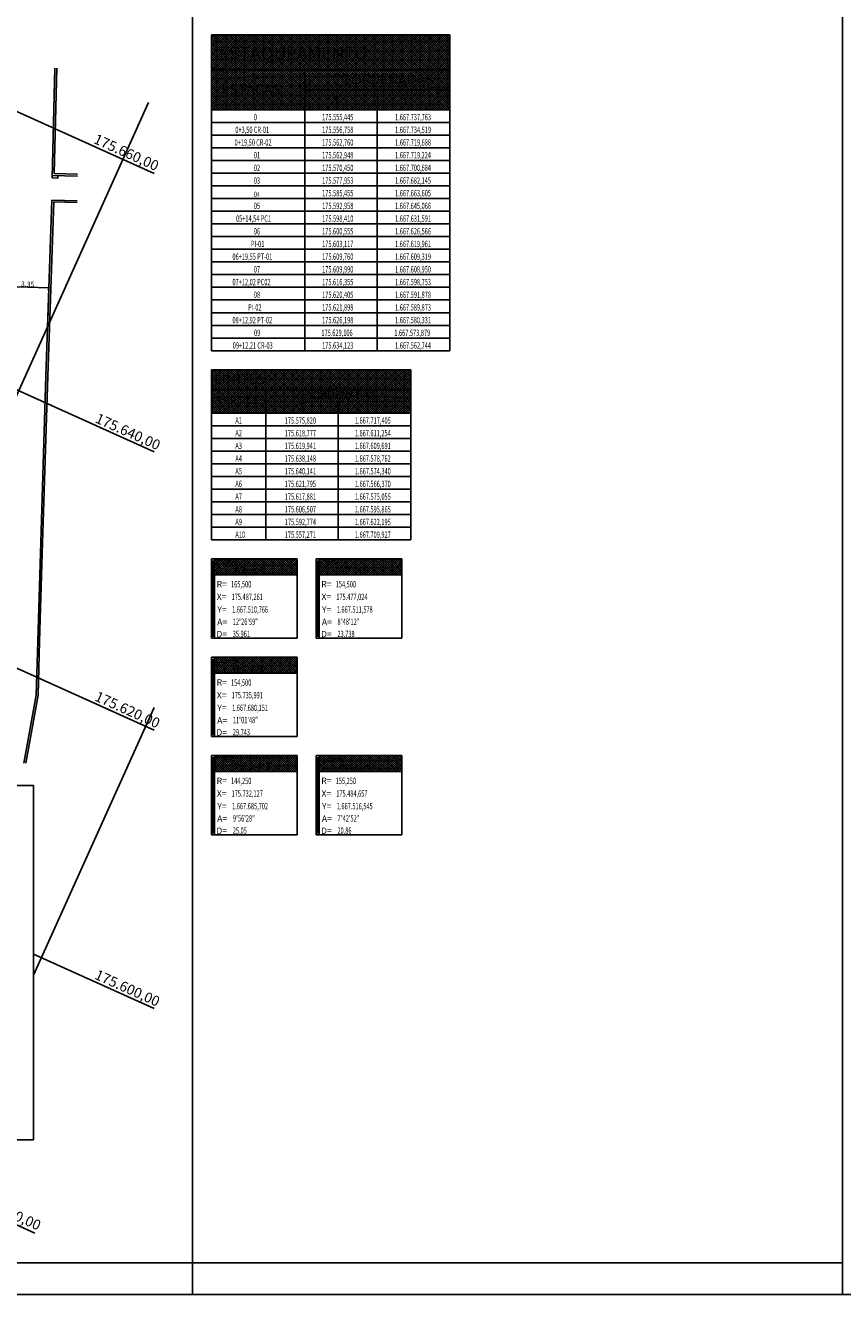
# Model space of a CAD drawing. Extents: x -1448371 to -1448041, y 845187 to 845399.
# Drawn here: x -1448152 to -1448087, y 845187 to 845287 of the extents above; entities that cross this region are included whole.
import ezdxf

# ---------------------------------------------------------------- set-up
doc = ezdxf.new("R2010")
doc.units = 0
doc.header["$LTSCALE"] = 2.5
doc.header["$MEASUREMENT"] = 0
doc.layers.get('0').update_dxf_attribs({"color": 8, "linetype": 'CONTINUOUS'})
doc.layers.get('DEFPOINTS').update_dxf_attribs({"color": 8, "linetype": 'CONTINUOUS'})
for name, color, linetype in [('ALINHAMENTO_PROJETADO', 170, 'CONTINUOUS'), ('CADASTRO', 7, 'CONTINUOUS'), ('COTAS-TOP', 8, 'CONTINUOUS'), ('FOLHA-TOP', 7, 'CONTINUOUS'), ('HATCH-TAB-TOP', 51, 'CONTINUOUS'), ('MALHA-TOP', 8, 'CONTINUOUS'), ('NIVEL-ESTACAS', 160, 'CONTINUOUS'), ('SEÇÃO_TRANSV.', 7, 'CONTINUOUS'), ('TABELAS-TOP', 8, 'CONTINUOUS')]:
    doc.layers.add(name, color=color, linetype=linetype)
doc.styles.add('GEOSIS', font='ROMANS.SHX', dxfattribs={"width": 0.65})
doc.styles.add('ROMANS', font='ROMANS.SHX', dxfattribs={"height": 0.26})
doc.styles.add('ROMANS2', font='romans__.ttf', dxfattribs={"height": 0.35})
doc.styles.add('ROMANTICITALIC', font='romai___.ttf', dxfattribs={"width": 1.3, "height": 0.0012})
doc.styles.add('SANSSERIFITALIC', font='sansso__.ttf', dxfattribs={"height": 0.4})
doc.styles.add('SWIS', font='swisscbo.ttf', dxfattribs={"height": 2})
doc.dimstyles.new('COTAS', dxfattribs={"dimtxt": 0.602, "dimasz": 0.3, "dimexe": 0.0018, "dimexo": 0.000625, "dimgap": 0.0009, "dimtad": 1, "dimzin": 0, "dimtxsty": 'SANSSERIFITALIC', "dimblk1": 'ARCHTICK', "dimblk2": 'ARCHTICK', "dimsah": 1, "dimcen": 0.0009, "dimdle": 0.0015, "dimclrd": 8, "dimclre": 8, "dimclrt": 8, "dimaunit": 1, "dimazin": 3, "dimtfac": 1, "dimtdec": 4, "dimtix": 1, "dimtofl": 0, "dimtmove": 0, "dimatfit": 3, "dimtolj": 1, "dimtzin": 0})
doc.dimstyles.new('RAIOS', dxfattribs={"dimtxt": 0.18, "dimasz": 0.5, "dimexe": 0, "dimexo": 0, "dimgap": 0.59, "dimtad": 0, "dimzin": 0, "dimtxsty": 'ROMANS2', "dimblk1": 'DOTSMALL', "dimblk2": 'OPEN', "dimsah": 1, "dimcen": 0, "dimclrd": 7, "dimclre": 7, "dimclrt": 7, "dimaunit": 1, "dimazin": 3, "dimtfac": 1, "dimtdec": 4, "dimtix": 1, "dimtofl": 0, "dimtmove": 0, "dimatfit": 3, "dimtolj": 1, "dimtzin": 0})

# ---------------------------------------------------------------- blocks, each defined once
blk = doc.blocks.new('_ARCHTICK')
at = {"color": 0, "linetype": 'BYBLOCK', "const_width": 0.15}
blk.add_lwpolyline([(-0.5, -0.5), (0.5, 0.5)], dxfattribs=at)
blk = doc.blocks.new('_DOTSMALL')
at = {"color": 7, "linetype": 'BYBLOCK'}
blk.add_line((0, 0), (-1, 0), dxfattribs=at)
at = {"color": 7, "linetype": 'BYBLOCK', "const_width": 0.5}
blk.add_lwpolyline([(-0.0625, 0, 1), (0.0625, 0, 1)], format="xyb", close=True, dxfattribs=at)
blk = doc.blocks.new('_OPEN')
at = {"color": 7, "linetype": 'BYBLOCK'}
for p, q in [((-1, 0.17), (0, 0)), ((0, 0), (-1, -0.17)), ((0, 0), (-1, 0))]:
    blk.add_line(p, q, dxfattribs=at)
blk = doc.blocks.new('*D')
at = {"layer": 'ALINHAMENTO_PROJETADO', "color": 8, "linetype": 'BYBLOCK'}
for p, q in [((-1448244.21, 845261), (-1448242.94, 845260.95)), ((-1448242.94, 845260.95), (-1448243, 845259.45)), ((-1448242.94, 845260.95), (-1448242.94, 845260.95)), ((-1448220.28, 845260.06), (-1448218.29, 845260)), ((-1448218.29, 845260), (-1448218.34, 845258.5)), ((-1448218.29, 845260), (-1448218.29, 845260)), ((-1448244.27, 845259.5), (-1448243, 845259.45)), ((-1448243, 845259.45), (-1448243, 845259.45)), ((-1448220.33, 845258.56), (-1448218.34, 845258.5)), ((-1448218.34, 845258.5), (-1448218.34, 845258.5))]:
    blk.add_line(p, q, dxfattribs=at)
at = {"layer": 'COTAS-TOP', "color": 8, "linetype": 'BYBLOCK'}
for p, q in [((-1448325.34, 845270.96), (-1448321.83, 845270.82)), ((-1448325.33, 845270.96), (-1448325.33, 845270.96)), ((-1448321.84, 845270.82), (-1448321.84, 845270.82)), ((-1448165.25, 845263.89), (-1448165.16, 845266.48)), ((-1448165.17, 845266.48), (-1448160.17, 845266.32)), ((-1448160.25, 845263.73), (-1448160.17, 845266.32)), ((-1448160.25, 845263.73), (-1448160.17, 845266.31)), ((-1448160.17, 845266.31), (-1448153.2, 845266.08)), ((-1448153.29, 845263.5), (-1448153.2, 845266.09)), ((-1448153.29, 845263.5), (-1448153.2, 845266.09)), ((-1448153.2, 845266.09), (-1448149.85, 845265.97)), ((-1448149.94, 845263.38), (-1448149.85, 845265.98)), ((-1448171.2, 845263.89), (-1448170.79, 845263.89)), ((-1448170.79, 845263.89), (-1448170.79, 845258.89)), ((-1448171.2, 845258.89), (-1448170.79, 845258.89)), ((-1448171.03, 845258.89), (-1448170.79, 845258.89)), ((-1448170.79, 845248.39), (-1448170.79, 845258.89)), ((-1448171.03, 845248.39), (-1448170.79, 845248.39)), ((-1448170.79, 845248.39), (-1448170.79, 845248.39)), ((-1448170.79, 845248.39), (-1448170.79, 845243.89)), ((-1448170.79, 845243.89), (-1448170.79, 845243.89))]:
    blk.add_line(p, q, dxfattribs=at)
at = {"layer": 'COTAS-TOP', "color": 7, "linetype": 'BYBLOCK'}
for p, q in [((-1448320.65, 845262.97), (-1448320.65, 845262.97)), ((-1448165.25, 845263.89), (-1448165.25, 845263.89)), ((-1448164.9, 845263.53), (-1448164.25, 845262.86)), ((-1448321.02, 845262.63), (-1448321.7, 845262)), ((-1448162.12, 845260.66), (-1448162.77, 845261.33)), ((-1448323.96, 845259.92), (-1448323.27, 845260.55)), ((-1448161.77, 845260.3), (-1448161.77, 845260.3)), ((-1448324.32, 845259.58), (-1448324.32, 845259.58)), ((-1448324.87, 845246.16), (-1448324.87, 845246.16)), ((-1448162.81, 845246.53), (-1448163.48, 845245.88)), ((-1448162.45, 845246.88), (-1448162.45, 845246.88)), ((-1448324.53, 845245.79), (-1448323.9, 845245.11)), ((-1448165.68, 845243.74), (-1448165.01, 845244.39)), ((-1448321.81, 845242.85), (-1448322.45, 845243.54)), ((-1448166.04, 845243.39), (-1448166.04, 845243.39)), ((-1448321.47, 845242.49), (-1448321.47, 845242.49))]:
    blk.add_line(p, q, dxfattribs=at)
at = {"layer": 'DEFPOINTS', "color": 8, "linetype": 'BYBLOCK'}
for p in [(-1448325.33, 845270.96), (-1448321.84, 845270.82), (-1448171.2, 845263.89), (-1448165.25, 845263.89), (-1448160.25, 845263.73), (-1448160.25, 845263.73), (-1448153.29, 845263.5), (-1448153.29, 845263.5), (-1448149.94, 845263.38), (-1448276.63, 845262.28), (-1448244.21, 845261), (-1448276.68, 845260.78), (-1448220.28, 845260.06), (-1448244.27, 845259.5), (-1448220.33, 845258.56), (-1448171.2, 845258.89), (-1448171.03, 845258.89), (-1448171.03, 845248.39), (-1448170.79, 845248.39), (-1448170.79, 845243.89)]:
    blk.add_point(p, dxfattribs=at)
at = {"layer": 'DEFPOINTS', "color": 7, "linetype": 'BYBLOCK'}
for p in [(-1448320.65, 845262.97), (-1448165.25, 845263.89), (-1448161.77, 845260.3), (-1448324.32, 845259.58), (-1448324.87, 845246.16), (-1448162.45, 845246.88), (-1448166.04, 845243.39), (-1448321.47, 845242.49)]:
    blk.add_point(p, dxfattribs=at)
at = {"layer": 'NIVEL-ESTACAS', "color": 8, "linetype": 'BYBLOCK'}
for p, q in [((-1448277.46, 845262.31), (-1448277.52, 845260.81)), ((-1448276.63, 845262.28), (-1448277.47, 845262.31)), ((-1448277.46, 845262.31), (-1448277.46, 845262.31)), ((-1448276.68, 845260.78), (-1448277.52, 845260.81)), ((-1448277.52, 845260.81), (-1448277.52, 845260.81))]:
    blk.add_line(p, q, dxfattribs=at)
at = {"layer": 'ALINHAMENTO_PROJETADO', "color": 8, "linetype": 'BYBLOCK', "xscale": 0.3, "yscale": 0.3, "zscale": 0.3}
for p, rotation in [((-1448242.94, 845260.95), 267.7701540740152), ((-1448218.29, 845260), 268.052416337917), ((-1448243, 845259.45), 87.77015407401521), ((-1448218.34, 845258.5), 88.05241618679374)]:
    blk.add_blockref('_ARCHTICK', p, dxfattribs=dict(at, rotation=rotation))
at = {"layer": 'COTAS-TOP', "color": 8, "linetype": 'BYBLOCK', "xscale": 0.3, "yscale": 0.3, "zscale": 0.3}
for p, rotation in [((-1448325.33, 845270.96), 177.697911129383), ((-1448321.84, 845270.82), 357.6979111305648), ((-1448165.16, 845266.48), 178.1007714034902), ((-1448160.17, 845266.32), 358.1007714047614), ((-1448160.17, 845266.31), 178.1229898671732), ((-1448153.2, 845266.09), 178.0286093204282), ((-1448153.2, 845266.08), 358.1229898661807), ((-1448149.85, 845265.97), 358.0286093171428), ((-1448170.79, 845263.89), 89.9999129088257), ((-1448170.79, 845258.89), 89.99991291167792), ((-1448170.79, 845258.89), 269.9999129079362), ((-1448170.79, 845248.39), 269.9999129120195), ((-1448170.79, 845248.39), 89.99991290854467), ((-1448170.79, 845243.89), 269.9999129057892)]:
    blk.add_blockref('_ARCHTICK', p, dxfattribs=dict(at, rotation=rotation))
at = {"layer": 'COTAS-TOP', "color": 7, "linetype": 'BYBLOCK', "xscale": 0.5, "yscale": 0.5, "zscale": 0.5}
for name, p, rotation in [('_DOTSMALL', (-1448165.25, 845263.89), 134.0503421593608), ('_DOTSMALL', (-1448320.65, 845262.97), 42.73556004487455), ('_OPEN', (-1448324.32, 845259.58), 222.7355600448745), ('_OPEN', (-1448161.77, 845260.3), 314.0503421593609), ('_OPEN', (-1448324.87, 845246.16), 132.7355600448746), ('_OPEN', (-1448162.45, 845246.88), 44.22218772763291), ('_DOTSMALL', (-1448321.47, 845242.49), 312.7355600448745), ('_DOTSMALL', (-1448166.04, 845243.39), 224.2221877276329)]:
    blk.add_blockref(name, p, dxfattribs=dict(at, rotation=rotation))
at = {"layer": 'NIVEL-ESTACAS', "color": 8, "linetype": 'BYBLOCK', "xscale": 0.3, "yscale": 0.3, "zscale": 0.3}
for p, rotation in [((-1448277.46, 845262.31), 268.0013731323313), ((-1448277.52, 845260.81), 88.0013729772489)]:
    blk.add_blockref('_ARCHTICK', p, dxfattribs=dict(at, rotation=rotation))
at = {"layer": 'ALINHAMENTO_PROJETADO', "color": 8, "linetype": 'BYBLOCK', "char_height": 0.4, "attachment_point": 5, "style": 'SANSSERIFITALIC'}
for insert, rotation in [((-1448243.2, 845260.21), 87.7702), ((-1448218.55, 845259.25), 268.0524)]:
    blk.add_mtext('\\A1;1.50', dxfattribs=dict(at, insert=insert, rotation=rotation))
at = {"layer": 'COTAS-TOP', "color": 8, "linetype": 'BYBLOCK', "char_height": 0.4, "attachment_point": 5, "style": 'SANSSERIFITALIC'}
for s, insert, rotation in [('3.50', (-1448323.58, 845271.13), 357.6979), ('\\A1;5.00', (-1448162.66, 845266.63), 358.1008), ('\\A1;6.97', (-1448156.68, 845266.43), 358.123), ('\\A1;3.35', (-1448151.52, 845266.27), 358.0286), ('\\A1;5.00', (-1448171.02, 845261.39), 89.9999), ('\\A1;10.50', (-1448171.02, 845253.64), 89.9999), ('\\A1;4.50', (-1448171.02, 845246.14), 89.9999)]:
    blk.add_mtext(s, dxfattribs=dict(at, insert=insert, rotation=rotation))
at = {"layer": 'COTAS-TOP', "color": 7, "linetype": 'BYBLOCK', "char_height": 0.35, "attachment_point": 5, "style": 'ROMANS2'}
for insert, rotation in [((-1448163.51, 845262.09), 314.0503), ((-1448322.49, 845261.27), 222.7356), ((-1448323.17, 845244.32), 132.7356), ((-1448164.24, 845245.13), 44.2222)]:
    blk.add_mtext('\\A1;R=5.00', dxfattribs=dict(at, insert=insert, rotation=rotation))
at = {"layer": 'NIVEL-ESTACAS', "color": 8, "linetype": 'BYBLOCK', "insert": (-1448277.72, 845261.57), "char_height": 0.4, "attachment_point": 5, "rotation": 88.0014, "style": 'SANSSERIFITALIC'}
blk.add_mtext('\\A1;1.50', dxfattribs=at)

msp = doc.modelspace()

# ---------------------------------------------------------------- hatches: boundary and pattern name
at = {"layer": 'HATCH-TAB-TOP'}
h = msp.add_hatch(dxfattribs=at)
h.set_pattern_fill('ANSI37', color=256, angle=360, style=0)
h.set_pattern_definition([(45, (-13.64484, 37.39182), (-0.088388347648, 0.088388347648), []), (135, (-13.64484, 37.39182), (-0.088388347648, -0.088388347648), [])])
h.paths.add_polyline_path([(-1448137.036, 845280.023), (-1448118.254, 845280.023), (-1448118.254, 845285.916), (-1448137.036, 845285.916)])
h = msp.add_hatch(dxfattribs=at)
h.set_pattern_fill('ANSI37', color=256, angle=360, style=0)
h.set_pattern_definition([(45, (-15.61073, 37.0037), (-0.088388347648, 0.088388347648), []), (135, (-15.61073, 37.0037), (-0.088388347648, -0.088388347648), [])])
h.paths.add_polyline_path([(-1448137.036, 845256.111), (-1448121.321, 845256.111), (-1448121.321, 845259.523), (-1448137.036, 845259.523)])
h = msp.add_hatch(dxfattribs=at)
h.set_pattern_fill('ANSI37', color=51, angle=360, style=0)
h.set_pattern_definition([(45, (-20.63114, 37.71394), (-0.088388347648, 0.088388347648), []), (135, (-20.63114, 37.71394), (-0.088388347648, -0.088388347648), [])])
h.paths.add_polyline_path([(-1448130.286, 845244.611), (-1448136.786, 845244.611), (-1448136.786, 845243.361), (-1448130.286, 845243.361)])
h = msp.add_hatch(dxfattribs=at)
h.set_pattern_fill('ANSI37', color=51, angle=360, style=0)
h.set_pattern_definition([(45, (-20.97673, 37.6534), (-0.088388347648, 0.088388347648), []), (135, (-20.97673, 37.6534), (-0.088388347648, -0.088388347648), [])])
h.paths.add_polyline_path([(-1448128.536, 845244.611), (-1448128.536, 845243.361), (-1448122.036, 845243.361), (-1448122.036, 845244.611)])
h = msp.add_hatch(dxfattribs=at)
h.set_pattern_fill('ANSI37', color=51, angle=360, style=0)
h.set_pattern_definition([(45, (-37.76179, 29.84287), (-0.088388347648, 0.088388347648), []), (135, (-37.76179, 29.84287), (-0.088388347648, -0.088388347648), [])])
h.paths.add_polyline_path([(-1448136.786, 845236.861), (-1448136.786, 845235.611), (-1448130.286, 845235.611), (-1448130.286, 845236.861)])
h = msp.add_hatch(dxfattribs=at)
h.set_pattern_fill('ANSI37', color=51, angle=360, style=0)
h.set_pattern_definition([(45, (-25.10127, 30.62793), (-0.088388347648, 0.088388347648), []), (135, (-25.10127, 30.62793), (-0.088388347648, -0.088388347648), [])])
h.paths.add_polyline_path([(-1448130.286, 845229.111), (-1448136.786, 845229.111), (-1448136.786, 845227.861), (-1448130.286, 845227.861)])
h = msp.add_hatch(dxfattribs=at)
h.set_pattern_fill('ANSI37', color=51, angle=360, style=0)
h.set_pattern_definition([(45, (-25.44686, 30.5674), (-0.088388347648, 0.088388347648), []), (135, (-25.44686, 30.5674), (-0.088388347648, -0.088388347648), [])])
h.paths.add_polyline_path([(-1448128.536, 845229.111), (-1448128.536, 845227.861), (-1448122.036, 845227.861), (-1448122.036, 845229.111)])

# ---------------------------------------------------------------- linework, layer by layer
at = {"layer": 'CADASTRO'}
for p, q in [((-1448149.376, 845283.301), (-1448149.603, 845274.647)), ((-1448149.226, 845283.301), (-1448149.444, 845274.993)), ((-1448147.601, 845274.945), (-1448149.444, 845274.993)), ((-1448149.154, 845274.636), (-1448149.603, 845274.647)), ((-1448147.599, 845274.795), (-1448149.598, 845274.847)), ((-1448149.148, 845274.836), (-1448149.154, 845274.636)), ((-1448149.614, 845272.903), (-1448150.092, 845259.019)), ((-1448149.469, 845272.749), (-1448149.942, 845259.014)), ((-1448147.615, 845272.851), (-1448149.614, 845272.903)), ((-1448147.624, 845272.701), (-1448149.469, 845272.749)), ((-1448150.092, 845259.019), (-1448150.545, 845244.198)), ((-1448150.092, 845259.019), (-1448150.545, 845244.198)), ((-1448149.942, 845259.014), (-1448150.395, 845244.193)), ((-1448149.942, 845259.014), (-1448150.395, 845244.193)), ((-1448150.545, 845244.198), (-1448150.733, 845238.138)), ((-1448150.545, 845244.198), (-1448150.733, 845238.138)), ((-1448150.395, 845244.193), (-1448150.584, 845238.134)), ((-1448150.395, 845244.193), (-1448150.584, 845238.134)), ((-1448150.733, 845238.138), (-1448150.857, 845233.885)), ((-1448150.584, 845238.134), (-1448150.707, 845233.87)), ((-1448150.857, 845233.885), (-1448151.814, 845228.515)), ((-1448150.707, 845233.87), (-1448151.661, 845228.516))]:
    msp.add_line(p, q, dxfattribs=at)
at = {"layer": 'FOLHA-TOP', "ltscale": 250}
for p, q in [((-1448138.536, 845186.632), (-1448138.536, 845359.166)), ((-1448087.286, 845186.632), (-1448087.286, 845359.166)), ((-1448087.286, 845189.132), (-1448087.286, 845186.632))]:
    msp.add_line(p, q, dxfattribs=at)
at = {"layer": 'FOLHA-TOP', "color": 5, "linetype": 'CONTINUOUS', "ltscale": 250}
msp.add_line((-1448364.987, 845189.132), (-1448087.286, 845189.132), dxfattribs=at)
at = {"layer": 'FOLHA-TOP', "color": 7, "linetype": 'CONTINUOUS', "ltscale": 250}
msp.add_line((-1448371.237, 845186.632), (-1448041.036, 845186.632), dxfattribs=at)
at = {"layer": 'MALHA-TOP', "color": 8}
for p, q in [((-1448141.549, 845231.118), (-1448257.344, 845283.301)), ((-1448141.549, 845253.055), (-1448208.665, 845283.301)), ((-1448141.549, 845274.992), (-1448159.986, 845283.301)), ((-1448166.257, 845226.755), (-1448142.002, 845280.579)), ((-1448151.057, 845211.804), (-1448141.549, 845232.905)), ((-1448141.549, 845209.181), (-1448151.057, 845213.466)), ((-1448150.96, 845191.485), (-1448167.239, 845198.821))]:
    msp.add_line(p, q, dxfattribs=at)
at = {"layer": 'SEÇÃO_TRANSV.', "color": 4}
for p, q in [((-1448151.057, 845226.755), (-1448215.996, 845226.755)), ((-1448151.057, 845198.821), (-1448151.057, 845226.755)), ((-1448215.996, 845198.821), (-1448151.057, 845198.821))]:
    msp.add_line(p, q, dxfattribs=at)
at = {"layer": 'TABELAS-TOP', "color": 6, "ltscale": 33.619488}
for p, q in [((-1448118.254, 845285.916), (-1448137.036, 845285.916)), ((-1448137.036, 845285.916), (-1448137.036, 845280.023)), ((-1448118.254, 845280.023), (-1448118.254, 845285.916)), ((-1448137.036, 845283.166), (-1448118.254, 845283.166)), ((-1448137.036, 845280.023), (-1448118.254, 845280.023)), ((-1448137.036, 845259.523), (-1448137.036, 845256.111)), ((-1448121.321, 845259.523), (-1448137.036, 845259.523)), ((-1448121.321, 845256.111), (-1448121.321, 845259.523)), ((-1448137.036, 845257.93), (-1448121.321, 845257.93)), ((-1448137.036, 845256.111), (-1448121.321, 845256.111)), ((-1448137.036, 845256.111), (-1448121.321, 845256.111))]:
    msp.add_line(p, q, dxfattribs=at)
at = {"layer": 'TABELAS-TOP', "color": 9, "ltscale": 33.619488}
for p, q in [((-1448129.683, 845280.023), (-1448129.683, 845283.166)), ((-1448129.683, 845281.594), (-1448118.254, 845281.594)), ((-1448123.968, 845280.023), (-1448123.968, 845281.594)), ((-1448132.75, 845256.111), (-1448132.75, 845257.93)), ((-1448132.75, 845257.02), (-1448121.321, 845257.02)), ((-1448127.036, 845256.111), (-1448127.036, 845257.02))]:
    msp.add_line(p, q, dxfattribs=at)
at = {"layer": 'TABELAS-TOP', "color": 7, "ltscale": 33.619488}
for p, q in [((-1448137.036, 845280.023), (-1448118.254, 845280.023)), ((-1448137.036, 845280.023), (-1448137.036, 845261.023)), ((-1448129.683, 845279.023), (-1448129.683, 845280.023)), ((-1448129.683, 845261.023), (-1448129.683, 845280.023)), ((-1448123.968, 845261.023), (-1448123.968, 845280.023)), ((-1448118.254, 845261.023), (-1448118.254, 845280.023)), ((-1448137.036, 845279.023), (-1448123.968, 845279.023)), ((-1448129.683, 845278.023), (-1448129.683, 845279.023)), ((-1448123.968, 845279.023), (-1448118.254, 845279.023)), ((-1448137.036, 845278.023), (-1448123.968, 845278.023)), ((-1448129.683, 845277.023), (-1448129.683, 845278.023)), ((-1448123.968, 845278.023), (-1448118.254, 845278.023)), ((-1448137.036, 845277.023), (-1448123.968, 845277.023)), ((-1448129.683, 845276.023), (-1448129.683, 845277.023)), ((-1448123.968, 845277.023), (-1448118.254, 845277.023)), ((-1448137.036, 845276.023), (-1448123.968, 845276.023)), ((-1448129.683, 845275.023), (-1448129.683, 845276.023)), ((-1448123.968, 845276.023), (-1448118.254, 845276.023)), ((-1448137.036, 845275.023), (-1448123.968, 845275.023)), ((-1448129.683, 845274.023), (-1448129.683, 845275.023)), ((-1448123.968, 845275.023), (-1448118.254, 845275.023)), ((-1448137.036, 845274.023), (-1448123.968, 845274.023)), ((-1448129.683, 845273.023), (-1448129.683, 845274.023)), ((-1448123.968, 845274.023), (-1448118.254, 845274.023)), ((-1448137.036, 845273.023), (-1448123.968, 845273.023)), ((-1448129.683, 845272.023), (-1448129.683, 845273.023)), ((-1448123.968, 845273.023), (-1448118.254, 845273.023)), ((-1448137.036, 845272.023), (-1448123.968, 845272.023)), ((-1448129.683, 845271.023), (-1448129.683, 845272.023)), ((-1448123.968, 845272.023), (-1448118.254, 845272.023)), ((-1448137.036, 845271.023), (-1448123.968, 845271.023)), ((-1448129.683, 845270.023), (-1448129.683, 845271.023)), ((-1448123.968, 845271.023), (-1448118.254, 845271.023)), ((-1448137.036, 845270.023), (-1448123.968, 845270.023)), ((-1448129.683, 845269.023), (-1448129.683, 845270.023)), ((-1448123.968, 845270.023), (-1448118.254, 845270.023)), ((-1448137.036, 845269.023), (-1448123.968, 845269.023)), ((-1448129.683, 845268.023), (-1448129.683, 845269.023)), ((-1448123.968, 845269.023), (-1448118.254, 845269.023)), ((-1448137.036, 845268.023), (-1448123.968, 845268.023)), ((-1448129.683, 845267.023), (-1448129.683, 845268.023)), ((-1448123.968, 845268.023), (-1448118.254, 845268.023)), ((-1448137.036, 845267.023), (-1448123.968, 845267.023)), ((-1448129.683, 845266.023), (-1448129.683, 845267.023)), ((-1448123.968, 845267.023), (-1448118.254, 845267.023)), ((-1448137.036, 845266.023), (-1448123.968, 845266.023)), ((-1448129.683, 845265.023), (-1448129.683, 845266.023)), ((-1448123.968, 845266.023), (-1448118.254, 845266.023)), ((-1448137.036, 845265.023), (-1448123.968, 845265.023)), ((-1448129.683, 845264.023), (-1448129.683, 845265.023)), ((-1448123.968, 845265.023), (-1448118.254, 845265.023)), ((-1448137.036, 845264.023), (-1448123.968, 845264.023)), ((-1448129.683, 845263.023), (-1448129.683, 845264.023)), ((-1448123.968, 845264.023), (-1448118.254, 845264.023)), ((-1448137.036, 845263.023), (-1448123.968, 845263.023)), ((-1448129.683, 845262.023), (-1448129.683, 845263.023)), ((-1448123.968, 845263.023), (-1448118.254, 845263.023)), ((-1448137.036, 845262.023), (-1448118.254, 845262.023)), ((-1448129.683, 845261.023), (-1448129.683, 845262.023)), ((-1448137.036, 845261.023), (-1448123.968, 845261.023)), ((-1448123.968, 845261.023), (-1448118.254, 845261.023)), ((-1448137.036, 845255.111), (-1448132.75, 845255.111)), ((-1448132.75, 845255.111), (-1448127.036, 845255.111)), ((-1448127.036, 845255.111), (-1448121.321, 845255.111)), ((-1448137.036, 845254.111), (-1448132.75, 845254.111)), ((-1448132.75, 845254.111), (-1448127.036, 845254.111)), ((-1448127.036, 845254.111), (-1448121.321, 845254.111)), ((-1448137.036, 845253.111), (-1448132.75, 845253.111)), ((-1448132.75, 845253.111), (-1448127.036, 845253.111)), ((-1448127.036, 845253.111), (-1448121.321, 845253.111)), ((-1448137.036, 845252.111), (-1448132.75, 845252.111)), ((-1448132.75, 845252.111), (-1448127.036, 845252.111)), ((-1448127.036, 845252.111), (-1448121.321, 845252.111)), ((-1448137.036, 845251.111), (-1448132.75, 845251.111)), ((-1448132.75, 845251.111), (-1448127.036, 845251.111)), ((-1448127.036, 845251.111), (-1448121.321, 845251.111)), ((-1448137.036, 845250.111), (-1448132.75, 845250.111)), ((-1448132.75, 845250.111), (-1448127.036, 845250.111)), ((-1448127.036, 845250.111), (-1448121.321, 845250.111)), ((-1448137.036, 845249.111), (-1448132.75, 845249.111)), ((-1448132.75, 845249.111), (-1448127.036, 845249.111)), ((-1448127.036, 845249.111), (-1448121.321, 845249.111)), ((-1448137.036, 845248.111), (-1448132.75, 845248.111)), ((-1448132.75, 845248.111), (-1448127.036, 845248.111)), ((-1448127.036, 845248.111), (-1448121.321, 845248.111)), ((-1448137.036, 845247.111), (-1448132.75, 845247.111)), ((-1448132.75, 845247.111), (-1448127.036, 845247.111)), ((-1448127.036, 845247.111), (-1448121.321, 845247.111)), ((-1448137.036, 845246.111), (-1448121.321, 845246.111))]:
    msp.add_line(p, q, dxfattribs=at)
at = {"layer": 'TABELAS-TOP', "color": 7, "linetype": 'CONTINUOUS'}
for p, q in [((-1448137.036, 845256.111), (-1448137.036, 845246.111)), ((-1448132.75, 845256.111), (-1448132.75, 845246.111)), ((-1448127.036, 845256.111), (-1448127.036, 845246.111)), ((-1448121.321, 845246.111), (-1448121.321, 845256.111))]:
    msp.add_line(p, q, dxfattribs=at)
at = {"layer": 'TABELAS-TOP', "color": 7, "ltscale": 250}
for p, q in [((-1448137.036, 845238.361), (-1448137.036, 845244.611)), ((-1448137.036, 845244.611), (-1448130.286, 845244.611)), ((-1448136.786, 845238.361), (-1448136.786, 845244.611)), ((-1448130.286, 845244.611), (-1448130.286, 845238.361)), ((-1448128.786, 845244.611), (-1448122.036, 845244.611)), ((-1448128.786, 845238.361), (-1448128.786, 845244.611)), ((-1448128.536, 845238.361), (-1448128.536, 845244.611)), ((-1448122.036, 845244.611), (-1448122.036, 845238.361)), ((-1448136.786, 845243.361), (-1448130.286, 845243.361)), ((-1448128.536, 845243.361), (-1448122.036, 845243.361)), ((-1448130.286, 845238.361), (-1448137.036, 845238.361)), ((-1448122.036, 845238.361), (-1448128.786, 845238.361)), ((-1448137.036, 845230.611), (-1448137.036, 845236.861)), ((-1448137.036, 845236.861), (-1448130.286, 845236.861)), ((-1448136.786, 845230.611), (-1448136.786, 845236.861)), ((-1448130.286, 845236.861), (-1448130.286, 845230.611)), ((-1448136.786, 845235.611), (-1448130.286, 845235.611)), ((-1448130.286, 845230.611), (-1448137.036, 845230.611)), ((-1448137.036, 845222.861), (-1448137.036, 845229.111)), ((-1448137.036, 845229.111), (-1448130.286, 845229.111)), ((-1448136.786, 845222.861), (-1448136.786, 845229.111)), ((-1448130.286, 845229.111), (-1448130.286, 845222.861)), ((-1448128.786, 845222.861), (-1448128.786, 845229.111)), ((-1448128.786, 845229.111), (-1448122.036, 845229.111)), ((-1448128.536, 845222.861), (-1448128.536, 845229.111)), ((-1448122.036, 845229.111), (-1448122.036, 845222.861)), ((-1448136.786, 845227.861), (-1448130.286, 845227.861)), ((-1448128.536, 845227.861), (-1448122.036, 845227.861)), ((-1448130.286, 845222.861), (-1448137.036, 845222.861)), ((-1448122.036, 845222.861), (-1448128.786, 845222.861))]:
    msp.add_line(p, q, dxfattribs=at)
at = {"layer": 'TABELAS-TOP', "color": 1, "ltscale": 250}
for p, q in [((-1448136.911, 845238.486), (-1448136.911, 845244.486)), ((-1448128.661, 845238.486), (-1448128.661, 845244.486)), ((-1448136.911, 845230.736), (-1448136.911, 845236.736)), ((-1448136.911, 845222.986), (-1448136.911, 845228.986)), ((-1448128.661, 845222.986), (-1448128.661, 845228.986))]:
    msp.add_line(p, q, dxfattribs=at)

# ---------------------------------------------------------------- texts
at = {"layer": 'MALHA-TOP', "color": 0, "style": 'SWIS'}
for s, p in [('175.660,00', (-1448146.395, 845277.413)), ('175.640,00', (-1448146.268, 845255.401)), ('175.620,00', (-1448146.304, 845233.484)), ('175.600,00', (-1448146.315, 845211.549)), ('175.580,00', (-1448155.687, 845193.909))]:
    msp.add_text(s, height=0.8, rotation=335.74139, dxfattribs=at).set_placement(p)
at = {"layer": 'TABELAS-TOP', "color": 7, "ltscale": 33.619488}
for s, height, rotation, style, width, p in [('ESTACAS', 0.8, 360, 'SANSSERIFITALIC', 1.008493, (-1448136.243, 845281.201)), ('COORDENADAS', 0.8, 360, 'SANSSERIFITALIC', 1.008493, (-1448127.538, 845281.987)), ('Y', 0.8, 0, 'SANSSERIFITALIC', 1.008493, (-1448122.052, 845280.415)), ('0 ', 0.5, 0, 'GEOSIS', 0.65, (-1448133.696, 845279.189)), ('175.555,445', 0.5, 0, 'GEOSIS', 0.65, (-1448128.312, 845279.189)), ('175.556,758', 0.5, 0, 'GEOSIS', 0.65, (-1448128.312, 845278.189)), ('1.667.734,519', 0.5, 360, 'GEOSIS', 0.65, (-1448122.564, 845278.189)), ('0+19,50 CR-02', 0.5, 0, 'GEOSIS', 0.65, (-1448135.212, 845277.189)), ('175.562,760', 0.5, 0, 'GEOSIS', 0.65, (-1448128.312, 845277.189)), ('01', 0.5, 360, 'GEOSIS', 0.65, (-1448133.696, 845276.189)), ('1.667.719,224', 0.5, 0, 'GEOSIS', 0.65, (-1448122.564, 845276.189)), ('02', 0.5, 360, 'GEOSIS', 0.65, (-1448133.696, 845275.189)), ('175.570,450', 0.5, 360, 'GEOSIS', 0.65, (-1448128.312, 845275.189)), ('1.667.700,684', 0.5, 0, 'GEOSIS', 0.65, (-1448122.564, 845275.189)), ('03', 0.5, 360, 'GEOSIS', 0.65, (-1448133.696, 845274.189)), ('175.577,953', 0.5, 360, 'GEOSIS', 0.65, (-1448128.312, 845274.189)), ('O4', 0.4, 360, 'GEOSIS', 0.65, (-1448133.696, 845273.156)), ('175.585,455', 0.5, 360, 'GEOSIS', 0.65, (-1448128.312, 845273.189)), ('1.667.663,605', 0.5, 0, 'GEOSIS', 0.65, (-1448122.564, 845273.189)), ('05', 0.5, 360, 'GEOSIS', 0.65, (-1448133.696, 845272.189)), ('175.592,958', 0.5, 0, 'GEOSIS', 0.65, (-1448128.312, 845272.189)), ('1.667.645,066', 0.5, 0, 'GEOSIS', 0.65, (-1448122.564, 845272.189)), ('05+14,54 PC1', 0.5, 0, 'GEOSIS', 0.65, (-1448135.1, 845271.189)), ('175.598,410', 0.5, 360, 'GEOSIS', 0.65, (-1448128.312, 845271.189)), ('1.667.631,591', 0.5, 360, 'GEOSIS', 0.65, (-1448122.564, 845271.189)), ('06', 0.5, 0, 'GEOSIS', 0.65, (-1448133.696, 845270.189)), ('175.600,555', 0.5, 360, 'GEOSIS', 0.65, (-1448128.312, 845270.189)), ('1.667.626,566', 0.5, 0, 'GEOSIS', 0.65, (-1448122.564, 845270.189)), ('PI-01', 0.5, 360, 'GEOSIS', 0.65, (-1448133.921, 845269.189)), ('175.603,117', 0.5, 360, 'GEOSIS', 0.65, (-1448128.312, 845269.189)), ('1.667.619,961', 0.5, 360, 'GEOSIS', 0.65, (-1448122.564, 845269.189)), ('06+19,55 PT-01', 0.5, 360, 'GEOSIS', 0.65, (-1448135.381, 845268.189)), ('175.609,760', 0.5, 360, 'GEOSIS', 0.65, (-1448128.312, 845268.189)), ('1.667.609,319', 0.5, 360, 'GEOSIS', 0.65, (-1448122.564, 845268.189)), ('07', 0.5, 360, 'GEOSIS', 0.65, (-1448133.696, 845267.189)), ('175.609,990', 0.5, 360, 'GEOSIS', 0.65, (-1448128.312, 845267.189)), ('1.667.608,950', 0.5, 0, 'GEOSIS', 0.65, (-1448122.564, 845267.189)), ('07+12,02 PC02', 0.5, 0, 'GEOSIS', 0.65, (-1448135.381, 845266.189)), ('175.616,355', 0.5, 0, 'GEOSIS', 0.65, (-1448128.312, 845266.189)), ('08', 0.5, 0, 'GEOSIS', 0.65, (-1448133.696, 845265.189)), ('175.620,405', 0.5, 0, 'GEOSIS', 0.65, (-1448128.312, 845265.189)), ('1.667.591,878', 0.5, 360, 'GEOSIS', 0.65, (-1448122.564, 845265.189)), ('PI-02', 0.5, 0, 'GEOSIS', 0.65, (-1448134.145, 845264.189)), ('175.621,898', 0.5, 0, 'GEOSIS', 0.65, (-1448128.312, 845264.189)), ('1.667.589,873', 0.5, 360, 'GEOSIS', 0.65, (-1448122.564, 845264.189)), ('08+12,92 PT-02', 0.5, 360, 'GEOSIS', 0.65, (-1448135.381, 845263.189)), ('175.626,198', 0.5, 0, 'GEOSIS', 0.65, (-1448128.312, 845263.189)), ('1.667.580,331', 0.5, 360, 'GEOSIS', 0.65, (-1448122.564, 845263.189)), ('09', 0.5, 0, 'GEOSIS', 0.65, (-1448133.677, 845262.189)), ('175.629,106', 0.5, 0, 'GEOSIS', 0.65, (-1448128.371, 845262.189)), ('1.667.573,879', 0.5, 0, 'GEOSIS', 0.65, (-1448122.623, 845262.189)), ('09+12,21 CR-03', 0.5, 0, 'GEOSIS', 0.65, (-1448135.362, 845261.189)), ('175.634,123', 0.5, 0, 'GEOSIS', 0.65, (-1448128.312, 845261.189)), ('1.667.562,744', 0.5, 0, 'GEOSIS', 0.65, (-1448122.564, 845261.189)), ('VÉRTICES', 0.6141, 0, 'SANSSERIFITALIC', 1.008493, (-1448136.577, 845256.793)), ('COORDENADAS', 0.61415, 360, 'SANSSERIFITALIC', 1.008493, (-1448130.246, 845257.248)), ('X', 0.614, 360, 'SANSSERIFITALIC', 1.008493, (-1448130.132, 845256.376)), ('Y', 0.614, 360, 'SANSSERIFITALIC', 1.008493, (-1448124.605, 845256.338)), ('A1', 0.5, 0, 'GEOSIS', 0.65, (-1448135.152, 845255.277)), ('175.575,820', 0.5, 360, 'GEOSIS', 0.65, (-1448131.26, 845255.277)), ('1.667.717,405', 0.5, 0, 'GEOSIS', 0.65, (-1448125.734, 845255.277)), ('A2', 0.5, 360, 'GEOSIS', 0.65, (-1448135.152, 845254.277)), ('175.618,777', 0.5, 360, 'GEOSIS', 0.65, (-1448131.26, 845254.277)), ('1.667.611,254', 0.5, 0, 'GEOSIS', 0.65, (-1448125.734, 845254.277)), ('A3', 0.5, 360, 'GEOSIS', 0.65, (-1448135.152, 845253.277)), ('175.619,941', 0.5, 360, 'GEOSIS', 0.65, (-1448131.26, 845253.277)), ('1.667.609,691', 0.5, 0, 'GEOSIS', 0.65, (-1448125.734, 845253.277)), ('A4', 0.5, 360, 'GEOSIS', 0.65, (-1448135.152, 845252.277)), ('175.638,148', 0.5, 360, 'GEOSIS', 0.65, (-1448131.26, 845252.277)), ('1.667.578,762', 0.5, 0, 'GEOSIS', 0.65, (-1448125.734, 845252.277)), ('A5', 0.5, 360, 'GEOSIS', 0.65, (-1448135.152, 845251.277)), ('1.667.574,340', 0.5, 0, 'GEOSIS', 0.65, (-1448125.734, 845251.277)), ('A6', 0.5, 360, 'GEOSIS', 0.65, (-1448135.152, 845250.277)), ('175.621,795', 0.5, 360, 'GEOSIS', 0.65, (-1448131.26, 845250.277)), ('1.667.566,370', 0.5, 360, 'GEOSIS', 0.65, (-1448125.734, 845250.277)), ('A7', 0.5, 360, 'GEOSIS', 0.65, (-1448135.152, 845249.277)), ('175.617,881', 0.5, 360, 'GEOSIS', 0.65, (-1448131.26, 845249.277)), ('1.667.575,055', 0.5, 0, 'GEOSIS', 0.65, (-1448125.734, 845249.277)), ('A8', 0.5, 360, 'GEOSIS', 0.65, (-1448135.152, 845248.277)), ('175.606,507', 0.5, 360, 'GEOSIS', 0.65, (-1448131.26, 845248.277)), ('1.667.595,865', 0.5, 0, 'GEOSIS', 0.65, (-1448125.734, 845248.277)), ('175.592,774', 0.5, 360, 'GEOSIS', 0.65, (-1448131.26, 845247.277)), ('1.667.622,195', 0.5, 0, 'GEOSIS', 0.65, (-1448125.734, 845247.277)), ('A10', 0.5, 360, 'GEOSIS', 0.65, (-1448135.152, 845246.277)), ('1.667.709,927', 0.5, 0, 'GEOSIS', 0.65, (-1448125.734, 845246.277))]:
    msp.add_text(s, height=height, rotation=rotation, dxfattribs=dict(at, style=style, width=width)).set_placement(p)
for s, height, style, width, p in [('X', 0.8, 'SANSSERIFITALIC', 1.008493, (-1448127.61, 845280.481)), ('1.667.737,763', 0.5, 'GEOSIS', 0.65, (-1448122.564, 845279.189)), ('0+3,50 CR-01', 0.5, 'GEOSIS', 0.65, (-1448135.156, 845278.189)), ('1.667.719,688', 0.5, 'GEOSIS', 0.65, (-1448122.564, 845277.189)), ('175.562,948', 0.5, 'GEOSIS', 0.65, (-1448128.312, 845276.189)), ('1.667.682,145', 0.5, 'GEOSIS', 0.65, (-1448122.564, 845274.189)), ('1.667.598,753', 0.5, 'GEOSIS', 0.65, (-1448122.564, 845266.189)), ('175.640,141', 0.5, 'GEOSIS', 0.65, (-1448131.26, 845251.277)), ('A9', 0.5, 'GEOSIS', 0.65, (-1448135.152, 845247.277)), ('175.557,271', 0.5, 'GEOSIS', 0.65, (-1448131.26, 845246.277))]:
    msp.add_text(s, height=height, dxfattribs=dict(at, style=style, width=width)).set_placement(p)
at = {"layer": 'TABELAS-TOP', "color": 7, "ltscale": 250}
for s, height, rotation, style, p in [('CURVA', 0.4, 360, 'SANSSERIFITALIC', (-1448136.691, 845244.142)), ('CURVA', 0.4, 0, 'SANSSERIFITALIC', (-1448128.441, 845244.142)), ('R=', 0.5, 0, 'ROMANS', (-1448136.63, 845242.378)), ('R=', 0.5, 360, 'ROMANS', (-1448128.38, 845242.378)), ('X=', 0.5, 360, 'ROMANS', (-1448136.617, 845241.379)), ('X=', 0.5, 360, 'ROMANS', (-1448128.367, 845241.379)), ('Y=', 0.5, 360, 'ROMANS', (-1448136.577, 845240.379)), ('Y=', 0.5, 360, 'ROMANS', (-1448128.327, 845240.379)), ('A=', 0.5, 0, 'ROMANS', (-1448136.587, 845239.394)), ('D=', 0.5, 0, 'ROMANS', (-1448136.653, 845238.443)), ('A=', 0.5, 360, 'ROMANS', (-1448128.337, 845239.394)), ('CURVA', 0.4, 0, 'SANSSERIFITALIC', (-1448136.691, 845236.392)), ('R=', 0.5, 0, 'ROMANS', (-1448136.63, 845234.628)), ('X=', 0.5, 0, 'ROMANS', (-1448136.617, 845233.629)), ('A=', 0.5, 0, 'ROMANS', (-1448136.587, 845231.644)), ('D=', 0.5, 360, 'ROMANS', (-1448136.653, 845230.693)), ('CURVA', 0.4, 0, 'SANSSERIFITALIC', (-1448128.441, 845228.642)), ('R=', 0.5, 0, 'ROMANS', (-1448136.63, 845226.878)), ('R=', 0.5, 360, 'ROMANS', (-1448128.38, 845226.878)), ('X=', 0.5, 0, 'ROMANS', (-1448136.617, 845225.879)), ('X=', 0.5, 360, 'ROMANS', (-1448128.367, 845225.879)), ('Y=', 0.5, 0, 'ROMANS', (-1448136.577, 845224.879)), ('Y=', 0.5, 360, 'ROMANS', (-1448128.327, 845224.879)), ('A=', 0.5, 360, 'ROMANS', (-1448136.587, 845223.894)), ('A=', 0.5, 360, 'ROMANS', (-1448128.337, 845223.894)), ('D=', 0.5, 0, 'ROMANS', (-1448136.653, 845222.943)), ('D=', 0.5, 360, 'ROMANS', (-1448128.403, 845222.943))]:
    msp.add_text(s, height=height, rotation=rotation, dxfattribs=dict(at, style=style)).set_placement(p)
for s, height, style, p in [('D=', 0.5, 'ROMANS', (-1448128.403, 845238.443)), ('Y=', 0.5, 'ROMANS', (-1448136.577, 845232.629)), ('CURVA', 0.4, 'SANSSERIFITALIC', (-1448136.691, 845228.642))]:
    msp.add_text(s, height=height, dxfattribs=dict(at, style=style)).set_placement(p)
at = {"layer": 'TABELAS-TOP', "color": 4, "ltscale": 33.619488, "style": 'ROMANTICITALIC', "width": 1.008493}
for tag, p, height, rotation in [('ESTAQUEAMENTO', (-1448136.437, 845283.951), 1, 360), ('LIMITES', (-1448136.806, 845258.385), 0.773, 0)]:
    msp.add_attdef(tag, p, '', height=height, rotation=rotation, dxfattribs=at)
at = {"layer": 'TABELAS-TOP', "color": 7, "ltscale": 250}
for tag, p, rotation, style, width in [('A3-A4', (-1448135.307, 845243.492), 360, 'ROMANTICITALIC', 1.3), ('165,500', (-1448135.494, 845242.368), 360, 'GEOSIS', 0.65), ('154,500', (-1448127.244, 845242.368), 360, 'GEOSIS', 0.65), ('175.487,261', (-1448135.448, 845241.377), 0, 'GEOSIS', 0.65), ('1.667.510,766', (-1448135.409, 845240.377), 360, 'GEOSIS', 0.65), ('1.667.511,578', (-1448127.159, 845240.377), 360, 'GEOSIS', 0.65), ('35,961', (-1448135.356, 845238.455), 360, 'GEOSIS', 0.65), ('12%%D26\'59"', (-1448135.353, 845239.415), 0, 'GEOSIS', 0.65), ('8%%D48\'12"', (-1448127.103, 845239.415), 360, 'GEOSIS', 0.65), ('A8-A9', (-1448135.307, 845235.742), 360, 'ROMANTICITALIC', 1.3), ('154,500', (-1448135.494, 845234.618), 0, 'GEOSIS', 0.65), ('175.735,991', (-1448135.448, 845233.627), 360, 'GEOSIS', 0.65), ('1.667.680,151', (-1448135.409, 845232.627), 0, 'GEOSIS', 0.65), ('11%%D01\'48"', (-1448135.353, 845231.665), 0, 'GEOSIS', 0.65), ('29,743', (-1448135.356, 845230.705), 0, 'GEOSIS', 0.65), ('PC1-PT1', (-1448135.307, 845227.992), 0, 'ROMANTICITALIC', 1.3), ('PC2-PT2', (-1448127.057, 845227.992), 360, 'ROMANTICITALIC', 1.3), ('144,250', (-1448135.494, 845226.868), 360, 'GEOSIS', 0.65), ('175.732,127', (-1448135.448, 845225.877), 0, 'GEOSIS', 0.65), ('175.484,657', (-1448127.198, 845225.877), 360, 'GEOSIS', 0.65), ('1.667.685,702', (-1448135.409, 845224.877), 360, 'GEOSIS', 0.65), ('9%%D56\'28"', (-1448135.353, 845223.915), 0, 'GEOSIS', 0.65), ('7%%D42\'52"', (-1448127.103, 845223.915), 360, 'GEOSIS', 0.65), ('20,86', (-1448127.106, 845222.955), 360, 'GEOSIS', 0.65)]:
    msp.add_attdef(tag, p, '', height=0.5, rotation=rotation, dxfattribs=dict(at, style=style, width=width))
for tag, p, style, width in [('A7-A8', (-1448127.057, 845243.492), 'ROMANTICITALIC', 1.3), ('175.477,024', (-1448127.198, 845241.377), 'GEOSIS', 0.65), ('23,738', (-1448127.106, 845238.455), 'GEOSIS', 0.65), ('155,250', (-1448127.244, 845226.868), 'GEOSIS', 0.65), ('1.667.516,545', (-1448127.159, 845224.877), 'GEOSIS', 0.65), ('25,05', (-1448135.356, 845222.955), 'GEOSIS', 0.65)]:
    msp.add_attdef(tag, p, '', height=0.5, dxfattribs=dict(at, style=style, width=width))

# ---------------------------------------------------------------- dimensions: what is measured, and where the dimension line sits
at = {"layer": 'ALINHAMENTO_PROJETADO', "color": 252}
for p1, p2, distance, middle, turn in [((-1448244.208, 845260.995), (-1448244.266, 845259.496), 1.268, (-1448243.204, 845260.206), 267.77015), ((-1448220.276, 845260.064), (-1448220.327, 845258.564), 1.99, (-1448218.547, 845259.254), 268.05242)]:
    dim = msp.add_aligned_dim(p1=p1, p2=p2, distance=distance, dimstyle='COTAS', dxfattribs=at)
    dim.commit()
    dim.dimension.update_dxf_attribs({"geometry": '*D', "text_midpoint": middle, "text_rotation": turn})
at = {"layer": 'COTAS-TOP'}
dim = msp.add_aligned_dim(p1=(-1448325.334, 845270.962), p2=(-1448321.836, 845270.822), distance=0, text='3.50', dimstyle='COTAS', dxfattribs=at)
dim.commit()
dim.dimension.update_dxf_attribs({"geometry": '*D', "text_midpoint": (-1448323.576, 845271.126), "text_rotation": 357.69791})
for p1, p2, distance, middle, turn in [((-1448171.031, 845248.391), (-1448171.031, 845258.891), -0.241, (-1448171.023, 845253.641), 89.99991), ((-1448170.789, 845248.389), (-1448170.789, 845243.891), 0, (-1448171.023, 845246.14), 269.99991), ((-1448171.203, 845263.887), (-1448171.203, 845258.891), 0.413, (-1448171.023, 845261.389), 269.99991), ((-1448165.251, 845263.891), (-1448160.253, 845263.725), 2.592, (-1448162.658, 845266.632), 358.10077), ((-1448160.253, 845263.726), (-1448153.287, 845263.497), 2.588, (-1448156.678, 845266.433), 358.12299), ((-1448153.287, 845263.498), (-1448149.942, 845263.383), 2.593, (-1448151.517, 845266.267), 358.02861)]:
    dim = msp.add_aligned_dim(p1=p1, p2=p2, distance=distance, dimstyle='COTAS', dxfattribs=at)
    dim.commit()
    dim.dimension.update_dxf_attribs({"geometry": '*D', "text_midpoint": middle, "text_rotation": turn})
at = {"layer": 'COTAS-TOP', "color": 252}
for p1, p2, middle, turn in [((-1448320.651, 845262.971), (-1448324.323, 845259.578), (-1448322.487, 845261.275), 222.73556), ((-1448321.474, 845242.488), (-1448324.867, 845246.16), (-1448323.171, 845244.324), 132.73556), ((-1448165.251, 845263.891), (-1448161.774, 845260.297), (-1448163.512, 845262.094), 314.05034), ((-1448166.036, 845243.391), (-1448162.452, 845246.878), (-1448164.244, 845245.134), 44.22219)]:
    dim = msp.add_aligned_dim(p1=p1, p2=p2, distance=0, dimstyle='RAIOS', override={"dimpost": 'R=<>'}, dxfattribs=at)
    dim.commit()
    dim.dimension.update_dxf_attribs({"geometry": '*D', "text_midpoint": middle, "text_rotation": turn})
at = {"layer": 'NIVEL-ESTACAS', "color": 252}
dim = msp.add_aligned_dim(p1=(-1448276.632, 845262.283), p2=(-1448276.684, 845260.784), distance=-0.832, dimstyle='COTAS', dxfattribs=at)
dim.commit()
dim.dimension.update_dxf_attribs({"geometry": '*D', "text_midpoint": (-1448277.724, 845261.57), "text_rotation": 268.00137})

doc.saveas('drawing.dxf')
